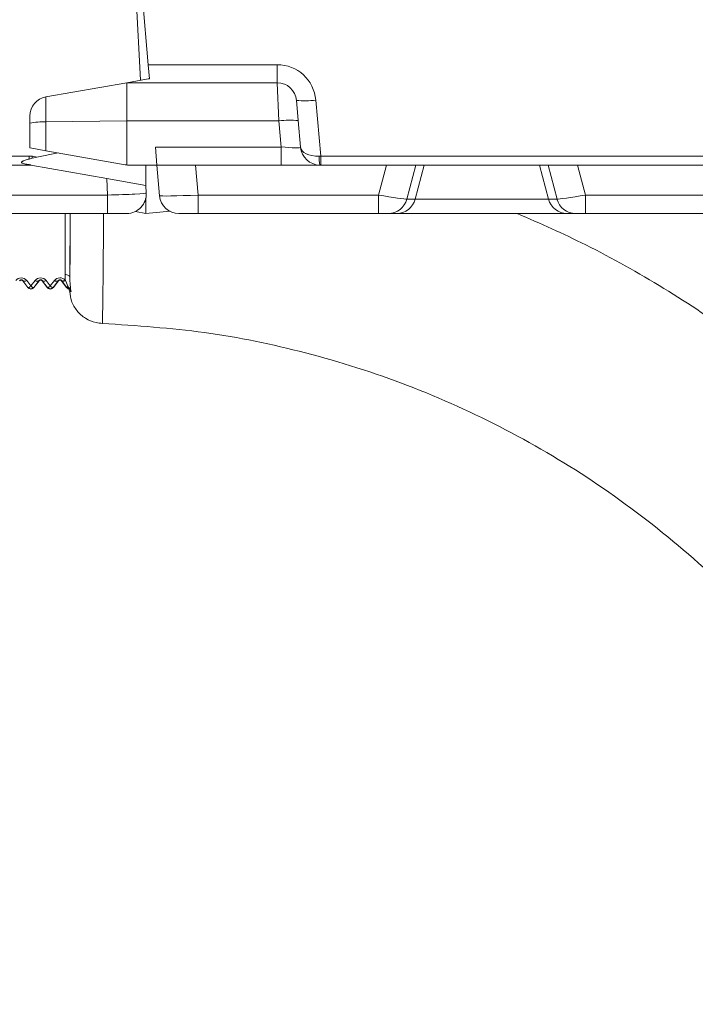
# Model space of a CAD drawing. Units: millimetres. Extents: x 0 to 3876, y 0 to 1808.
# Drawn here: x 3265 to 3335, y 1396 to 1498 of the extents above; entities that cross this region are included whole.
import ezdxf

# ---------------------------------------------------------------- set-up
doc = ezdxf.new("R2010")
doc.units = ezdxf.units.MM
doc.styles.add('BEMSTIL', font='arial.ttf', dxfattribs={"width": 0.8})
doc.dimstyles.new('ACO wymiarowanie', dxfattribs={"dimscale": 10, "dimtxt": 3.5, "dimasz": 2.5, "dimexe": 1, "dimexo": 1, "dimgap": 1, "dimtad": 1, "dimdec": 0, "dimtxsty": 'BEMSTIL', "dimcen": 3, "dimclrd": 3, "dimclre": 3, "dimclrt": 2, "dimadec": 0, "dimazin": 0, "dimtfac": 0.875, "dimtdec": 0, "dimtmove": 0, "dimatfit": 0, "dimfxl": 0, "dimtolj": 1, "dimlwd": 25, "dimlwe": 25, "dimarcsym": 0})

# ---------------------------------------------------------------- blocks, each defined once
blk = doc.blocks.new('*D64')
at = {"color": 3, "lineweight": 25}
for p, q in [((3184.88, 1348.5), (3184.88, 1566.11)), ((3344.88, 1348.5), (3344.88, 1566.11)), ((3319.88, 1556.11), (3209.88, 1556.11))]:
    blk.add_line(p, q, dxfattribs=at)
at = {"color": 3}
for points in [[(3209.88, 1560.27), (3209.88, 1551.94), (3184.88, 1556.11)], [(3319.88, 1560.27), (3319.88, 1551.94), (3344.88, 1556.11)]]:
    blk.add_solid(points, dxfattribs=at)
at = {"layer": 'Defpoints', "color": 0}
for p in [(3184.88, 1556.11), (3184.88, 1338.5), (3344.88, 1338.5)]:
    blk.add_point(p, dxfattribs=at)
at = {"color": 2, "insert": (3264.88, 1601.85), "char_height": 35, "attachment_point": 2, "style": 'BEMSTIL'}
blk.add_mtext('\\A1;160', dxfattribs=at)
blk = doc.blocks.new('*D65')
at = {"color": 3, "lineweight": 25}
for p, q in [((3014.88, 1348.5), (3014.88, 1628.58)), ((3514.88, 1348.5), (3514.88, 1628.58)), ((3489.88, 1618.58), (3039.88, 1618.58))]:
    blk.add_line(p, q, dxfattribs=at)
at = {"color": 3}
for points in [[(3039.88, 1622.75), (3039.88, 1614.42), (3014.88, 1618.58)], [(3489.88, 1622.75), (3489.88, 1614.42), (3514.88, 1618.58)]]:
    blk.add_solid(points, dxfattribs=at)
at = {"layer": 'Defpoints', "color": 0}
for p in [(3014.88, 1618.58), (3014.88, 1338.5), (3514.88, 1338.5)]:
    blk.add_point(p, dxfattribs=at)
at = {"color": 2, "insert": (3264.88, 1664.32), "char_height": 35, "attachment_point": 2, "style": 'BEMSTIL'}
blk.add_mtext('\\A1;500', dxfattribs=at)
blk = doc.blocks.new('*D66')
at = {"color": 3, "lineweight": 25}
for p, q in [((2814.88, 1356), (2814.88, 1686.97)), ((3714.88, 1356), (3714.88, 1686.97)), ((3689.88, 1676.97), (2839.88, 1676.97))]:
    blk.add_line(p, q, dxfattribs=at)
at = {"color": 3}
for points in [[(2839.88, 1681.14), (2839.88, 1672.8), (2814.88, 1676.97)], [(3689.88, 1681.14), (3689.88, 1672.8), (3714.88, 1676.97)]]:
    blk.add_solid(points, dxfattribs=at)
at = {"layer": 'Defpoints', "color": 0}
for p in [(2814.88, 1676.97), (2814.88, 1346), (3714.88, 1346)]:
    blk.add_point(p, dxfattribs=at)
at = {"color": 2, "insert": (3264.88, 1722.71), "char_height": 35, "attachment_point": 2, "style": 'BEMSTIL'}
blk.add_mtext('\\A1;900', dxfattribs=at)

msp = doc.modelspace()

# ---------------------------------------------------------------- linework, layer by layer
at = {"color": 7, "linetype": 'Continuous', "lineweight": 18}
for p, q in [((3275.78, 1518.58), (3277.19, 1491.63)), ((3275.78, 1518.58), (3278, 1493.24)), ((3278.12, 1491.78), (3278, 1493.24)), ((3267.43, 1489.91), (3275.78, 1491.38)), ((3275.78, 1491.38), (3278.01, 1491.78)), ((3275.78, 1491.38), (3275.78, 1487.43)), ((3291.33, 1491.38), (3275.78, 1491.38)), ((3278.01, 1491.78), (3278.12, 1491.78)), ((3293.32, 1489.56), (3293.5, 1487.47)), ((3265.78, 1487.19), (3265.78, 1487.94)), ((3275.78, 1487.43), (3275.78, 1482.89)), ((3293.5, 1487.47), (3293.74, 1484.71)), ((3265.78, 1484.67), (3265.78, 1487.19)), ((3265.8, 1484.64), (3265.78, 1484.67)), ((3267.43, 1484.36), (3265.8, 1484.64)), ((3267.43, 1484.36), (3275.61, 1482.91)), ((3278.9, 1482.88), (3278.74, 1484.74)), ((3265.69, 1483.5), (3266, 1483.59)), ((3266, 1483.59), (3266.51, 1483.7)), ((3266.51, 1483.7), (3268.71, 1484.13)), ((3265.69, 1482.88), (3254.35, 1482.88)), ((3265.87, 1482.9), (3265.69, 1482.94)), ((3273.71, 1481.49), (3265.87, 1482.87)), ((3278.9, 1482.88), (3275.95, 1482.88)), ((3277.76, 1482.88), (3277.76, 1480.77)), ((3278.9, 1482.88), (3282.9, 1482.88)), ((3279.18, 1479.71), (3278.9, 1482.88)), ((3302.61, 1482.88), (3282.9, 1482.88)), ((3302.61, 1482.88), (3305.65, 1482.88)), ((3306.52, 1482.88), (3305.65, 1482.88)), ((3318.44, 1482.88), (3306.52, 1482.88)), ((3319.31, 1482.88), (3318.44, 1482.88)), ((3319.31, 1482.88), (3322.35, 1482.88)), ((3736.61, 1482.88), (3322.35, 1482.88)), ((3273.71, 1481.49), (3277.76, 1480.77)), ((3277.76, 1480.77), (3277.8, 1479.99)), ((3277.76, 1479.47), (3277.76, 1477.88)), ((3276.69, 1478.07), (3277.76, 1477.88)), ((3277.76, 1477.88), (3280.26, 1478.1)), ((3273.8, 1477.88), (3255.17, 1477.88)), ((3269.91, 1471.27), (3269.93, 1477.88)), ((3275.8, 1477.88), (3273.8, 1477.88)), ((3283.17, 1477.88), (3281.17, 1477.88)), ((3301.79, 1477.88), (3283.17, 1477.88)), ((3302.8, 1477.88), (3301.79, 1477.88)), ((3303.67, 1477.88), (3302.8, 1477.88)), ((3321.29, 1477.88), (3303.67, 1477.88)), ((3322.15, 1477.88), (3321.29, 1477.88)), ((3323.17, 1477.88), (3322.15, 1477.88)), ((3735.79, 1477.88), (3323.17, 1477.88)), ((3265.06, 1470.94), (3265.58, 1470.25)), ((3266.18, 1470.25), (3266.7, 1470.94)), ((3267.06, 1470.94), (3267.58, 1470.25)), ((3268.18, 1470.25), (3268.7, 1470.94)), ((3269.06, 1470.94), (3269.54, 1470.3)), ((3265.56, 1470.24), (3265.04, 1470.92)), ((3266.72, 1470.92), (3266.2, 1470.24)), ((3267.56, 1470.24), (3267.04, 1470.92)), ((3268.72, 1470.92), (3268.2, 1470.24)), ((3269.53, 1470.28), (3269.04, 1470.92))]:
    msp.add_line(p, q, dxfattribs=at)
at = {"color": 8, "linetype": 'Continuous', "lineweight": 18}
for p, q in [((3278, 1493.24), (3291.33, 1493.24)), ((3291.33, 1493.24), (3291.33, 1491.38)), ((3291.51, 1487.43), (3291.33, 1491.38)), ((3267.43, 1489.91), (3267.43, 1487.33)), ((3295.31, 1489.59), (3295.82, 1483.81)), ((3267.43, 1487.33), (3275.78, 1487.43)), ((3267.43, 1487.33), (3267.43, 1484.36)), ((3291.51, 1487.43), (3275.78, 1487.43)), ((3291.74, 1484.74), (3291.51, 1487.43)), ((3278.74, 1484.74), (3291.74, 1484.74)), ((3291.74, 1482.88), (3291.74, 1484.74)), ((3134.04, 1483.81), (3265.69, 1483.81)), ((3265.69, 1483.81), (3265.69, 1483.5)), ((3266.04, 1483.78), (3266.51, 1483.7)), ((3295.82, 1483.81), (3295.82, 1482.88)), ((3295.82, 1483.81), (3407.05, 1483.81)), ((3265.69, 1482.94), (3265.69, 1482.88)), ((3282.9, 1482.88), (3283.17, 1479.78)), ((3301.79, 1479.78), (3302.61, 1482.88)), ((3305.65, 1482.88), (3304.72, 1479.37)), ((3305.59, 1479.37), (3306.52, 1482.88)), ((3319.37, 1479.37), (3318.44, 1482.88)), ((3320.24, 1479.37), (3319.31, 1482.88)), ((3322.35, 1482.88), (3323.17, 1479.78)), ((3273.8, 1479.78), (3273.71, 1481.49)), ((3255.17, 1479.78), (3273.8, 1479.78)), ((3273.8, 1477.88), (3273.8, 1479.78)), ((3283.17, 1479.78), (3301.79, 1479.78)), ((3283.17, 1477.88), (3283.17, 1479.78)), ((3301.79, 1477.88), (3301.79, 1479.78)), ((3304.72, 1479.37), (3305.59, 1479.37)), ((3305.59, 1479.37), (3319.37, 1479.37)), ((3319.37, 1479.37), (3320.24, 1479.37)), ((3323.17, 1479.78), (3735.79, 1479.78)), ((3323.17, 1477.88), (3323.17, 1479.78)), ((3269.43, 1477.88), (3269.41, 1471.57)), ((3265.04, 1470.92), (3265.06, 1470.94)), ((3265.88, 1470.39), (3265.45, 1470.95)), ((3266.31, 1470.95), (3265.88, 1470.39)), ((3266.72, 1470.92), (3266.7, 1470.94)), ((3267.04, 1470.92), (3267.06, 1470.94)), ((3267.88, 1470.39), (3267.45, 1470.95)), ((3268.31, 1470.95), (3267.88, 1470.39)), ((3268.72, 1470.92), (3268.7, 1470.94)), ((3269.04, 1470.92), (3269.06, 1470.94)), ((3269.05, 1470.95), (3269.06, 1470.94)), ((3269.41, 1471.57), (3269.43, 1470.98)), ((3269.44, 1470.95), (3269.43, 1470.98)), ((3269.72, 1470.32), (3269.44, 1470.95)), ((3265.56, 1470.24), (3265.58, 1470.25)), ((3266.2, 1470.24), (3266.18, 1470.25)), ((3267.56, 1470.24), (3267.58, 1470.25)), ((3268.2, 1470.24), (3268.18, 1470.25)), ((3269.54, 1470.3), (3269.53, 1470.28))]:
    msp.add_line(p, q, dxfattribs=at)
at = {"color": 8, "linetype": 'Continuous', "lineweight": 18, "flags": 128}
for points in [[(3265.06, 1470.94), (3265.08, 1470.91), (3265.12, 1470.89), (3265.16, 1470.88), (3265.21, 1470.88), (3265.27, 1470.88), (3265.33, 1470.9), (3265.39, 1470.92), (3265.45, 1470.95)], [(3266.7, 1470.94), (3266.67, 1470.91), (3266.64, 1470.89), (3266.6, 1470.88), (3266.55, 1470.88), (3266.49, 1470.88), (3266.43, 1470.9), (3266.37, 1470.92), (3266.31, 1470.95)], [(3267.06, 1470.94), (3267.08, 1470.91), (3267.12, 1470.89), (3267.16, 1470.88), (3267.21, 1470.88), (3267.27, 1470.88), (3267.33, 1470.9), (3267.39, 1470.92), (3267.45, 1470.95)], [(3268.7, 1470.94), (3268.67, 1470.91), (3268.64, 1470.89), (3268.6, 1470.88), (3268.55, 1470.88), (3268.49, 1470.88), (3268.43, 1470.9), (3268.37, 1470.92), (3268.31, 1470.95)], [(3269.05, 1470.95), (3269.07, 1470.92), (3269.11, 1470.91), (3269.15, 1470.9), (3269.2, 1470.9), (3269.25, 1470.91), (3269.31, 1470.93), (3269.37, 1470.95), (3269.43, 1470.98)], [(3269.06, 1470.94), (3269.08, 1470.91), (3269.12, 1470.89), (3269.16, 1470.88), (3269.21, 1470.88), (3269.26, 1470.89), (3269.32, 1470.9), (3269.38, 1470.92), (3269.44, 1470.95)], [(3269.91, 1471.27), (3269.9, 1471.33), (3269.87, 1471.39), (3269.82, 1471.44), (3269.76, 1471.48), (3269.68, 1471.52), (3269.6, 1471.55), (3269.5, 1471.56), (3269.41, 1471.57)], [(3269.54, 1470.3), (3269.55, 1470.29), (3269.57, 1470.29), (3269.58, 1470.28), (3269.6, 1470.28), (3269.63, 1470.29), (3269.66, 1470.3), (3269.69, 1470.31), (3269.72, 1470.32)], [(3269.73, 1470.15), (3269.72, 1470.16), (3269.72, 1470.17), (3269.71, 1470.18), (3269.71, 1470.2), (3269.71, 1470.23), (3269.71, 1470.25), (3269.71, 1470.28), (3269.72, 1470.32)]]:
    msp.add_lwpolyline(points, dxfattribs=at)
at = {"color": 8, "linetype": 'Continuous', "lineweight": 18}
for centre, radius, start, end in [((3291.33, 1489.24), 4, 5, 90), ((3294.19, 1496.76), 7.26, 263.1099, 278.8913), ((3267.07, 1481.69), 5.65, 86.3059, 103.1985), ((3292.63, 1480.26), 7.26, 83.1099, 98.8913), ((3265.69, 1481.81), 2, 80, 90), ((3188.69, 1497.49), 78.55, 349.8062, 349.9532), ((3298.49, 1483.59), 2.84, 175.6106, 194.3894), ((3265.73, 1482.92), 0.146, 338.0332, 351.3852), ((3302.8, 1479.87), 1.99, 270.1394, 345.2654), ((3303.66, 1479.87), 1.99, 270.1394, 345.2654), ((3321.29, 1479.87), 1.99, 194.7346, 269.8606), ((3322.16, 1479.87), 1.99, 194.7346, 269.8606), ((3264.88, 1470.51), 0.721, 37.3546, 142.6454), ((3266.88, 1470.51), 0.721, 37.3546, 142.6454), ((3268.88, 1470.51), 0.721, 40.7976, 142.6454), ((3269.94, 1470.61), 0.5, 217.5006, 245.4928)]:
    msp.add_arc(centre, radius, start, end, dxfattribs=at)
at = {"color": 7, "linetype": 'Continuous', "lineweight": 18}
for centre, radius, start, end in [((3291.33, 1489.38), 2, 5, 90), ((3267.78, 1487.94), 2, 100, 180), ((3295.73, 1484.88), 2, 185, 270), ((3265.69, 1481.88), 1, 80, 90), ((3275.95, 1484.88), 2, 260, 264.9809), ((3275.95, 1484.88), 2, 264.9809, 270), ((3275.8, 1479.88), 2, 270, 3), ((3281.17, 1479.88), 2, 185, 270), ((3264.88, 1470.8), 0.2, 37.5, 142.5), ((3266.88, 1470.8), 0.2, 37.5, 142.5), ((3268.88, 1470.8), 0.2, 37.5, 142.5), ((3265.88, 1470.48), 0.4, 217.5, 322.5), ((3267.88, 1470.48), 0.4, 217.5, 322.5), ((3269.93, 1470.58), 0.5, 217.5005, 237.3562)]:
    msp.add_arc(centre, radius, start, end, dxfattribs=at)
at = {"color": 8, "linetype": 'Continuous', "lineweight": 18}
for centre, major_axis, ratio, start_param, end_param in [((3291.72, 1484.88), (2.02, -0.18), 0.067418, 4.73032, 6.295037), ((3295.73, 1484.88), (1.99, 0.17), 0.534746, 3.141593, 4.625123), ((3295.82, 1483.88), (2, 0.09), 0.03468, 4.626641, 4.707828), ((3273.8, 1479.88), (4, 0.1), 0.026114, 4.710335, 6.28387), ((3283.18, 1479.88), (4, 0.17), 0.026019, 3.142732, 4.708967), ((3301.78, 1479.88), (2.97, -0.51), 0.033483, 4.722782, 6.163481), ((3323.18, 1479.88), (2.97, 0.51), 0.033483, 3.261297, 4.701995)]:
    msp.add_ellipse(centre, major_axis=major_axis, ratio=ratio, start_param=start_param, end_param=end_param, dxfattribs=at)
at = {"color": 7, "linetype": 'Continuous', "lineweight": 18}
for points, knots in [([(3265.69, 1482.94), (3265.53, 1482.95), (3265.29, 1482.98), (3265.04, 1483.04), (3264.95, 1483.09), (3264.92, 1483.12), (3264.91, 1483.15), (3264.92, 1483.18), (3264.95, 1483.22), (3265.06, 1483.3), (3265.32, 1483.4), (3265.56, 1483.46), (3265.69, 1483.5)], [0, 0, 0, 0, 0.271644, 0.408048, 0.450859, 0.4774, 0.498789, 0.520225, 0.548222, 0.598654, 0.767784, 1, 1, 1, 1]), ([(3270.04, 1469.82), (3270.02, 1469.91), (3269.96, 1470.26), (3269.91, 1470.75), (3269.91, 1471.14), (3269.91, 1471.27)], [0, 0, 0, 0, 0.202205, 0.72952, 1, 1, 1, 1]), ([(3269.66, 1470.16), (3269.7, 1470.13), (3269.79, 1470.06), (3269.87, 1469.92), (3269.88, 1469.82), (3269.89, 1469.78)], [0, 0, 0, 0, 0.362289, 0.724578, 1, 1, 1, 1]), ([(3269.73, 1470.15), (3269.79, 1470.12), (3269.93, 1470.03), (3270.01, 1469.9), (3270.04, 1469.82), (3270.04, 1469.82)], [0, 0, 0, 0, 0.376526, 0.989385, 1, 1, 1, 1]), ([(3269.89, 1469.78), (3269.93, 1469.47), (3270.04, 1468.77), (3270.6, 1467.79), (3271.49, 1467), (3272.43, 1466.6), (3273.04, 1466.55), (3273.26, 1466.53)], [0, 0, 0, 0, 0.182363, 0.412367, 0.642373, 0.87238, 1, 1, 1, 1]), ([(3273.26, 1466.53), (3276.79, 1466.29), (3283.86, 1465.82), (3294.44, 1463.63), (3304.88, 1460.31), (3315.02, 1455.74), (3324.58, 1450.05), (3333.41, 1443.3), (3341.49, 1435.64), (3346.08, 1429.83), (3348.37, 1426.92)], [0, 0, 0, 0, 0.120895, 0.241789, 0.368157, 0.494526, 0.620894, 0.747263, 0.873631, 1, 1, 1, 1])]:
    msp.add_open_spline(points, degree=3, knots=knots, dxfattribs=at)
at = {"color": 8, "linetype": 'Continuous', "lineweight": 18}
for points, knots in [([(3269.94, 1477.88), (3269.94, 1477.45), (3269.94, 1475.92), (3269.93, 1474.07), (3269.92, 1472.33), (3269.91, 1471.62), (3269.91, 1471.27)], [0, 0, 0, 0, 0.144204, 0.513616, 0.756808, 1, 1, 1, 1]), ([(3273.26, 1466.53), (3273.26, 1466.53), (3273.26, 1466.53), (3273.27, 1466.73), (3273.29, 1467.61), (3273.31, 1469.07), (3273.34, 1471.24), (3273.36, 1474.13), (3273.39, 1476.52), (3273.39, 1477.78), (3273.39, 1477.88)], [0, 0, 0, 0, 0.001617, 0.153267, 0.309315, 0.46096, 0.617001, 0.821381, 0.984641, 1, 1, 1, 1]), ([(3316.13, 1477.88), (3318.51, 1476.84), (3323.7, 1474.55), (3331.32, 1470.24), (3339.01, 1465.14), (3346.27, 1459.44), (3353.06, 1453.2), (3359.37, 1446.47), (3363.11, 1441.6), (3364.98, 1439.16)], [0, 0, 0, 0, 0.123492, 0.269759, 0.415583, 0.561863, 0.708139, 0.853885, 1, 1, 1, 1]), ([(3264.7, 1470.94), (3264.72, 1470.95), (3264.74, 1470.98), (3264.79, 1471.01), (3264.83, 1471.02), (3264.87, 1471.03), (3264.9, 1471.03), (3264.93, 1471.02), (3264.98, 1471.01), (3265.02, 1470.98), (3265.04, 1470.95), (3265.06, 1470.94)], [0, 0, 0, 0, 0.228172, 0.327024, 0.426896, 0.478738, 0.530834, 0.579335, 0.659553, 0.808475, 1, 1, 1, 1]), ([(3266.7, 1470.94), (3266.72, 1470.95), (3266.74, 1470.98), (3266.79, 1471.01), (3266.83, 1471.02), (3266.87, 1471.03), (3266.9, 1471.03), (3266.93, 1471.02), (3266.98, 1471.01), (3267.02, 1470.98), (3267.04, 1470.95), (3267.06, 1470.94)], [0, 0, 0, 0, 0.228172, 0.327024, 0.426896, 0.478738, 0.530834, 0.579335, 0.659553, 0.808475, 1, 1, 1, 1]), ([(3268.7, 1470.94), (3268.72, 1470.95), (3268.74, 1470.98), (3268.79, 1471.01), (3268.83, 1471.02), (3268.87, 1471.03), (3268.9, 1471.03), (3268.93, 1471.02), (3268.98, 1471.01), (3269.02, 1470.98), (3269.04, 1470.96), (3269.05, 1470.95)], [0, 0, 0, 0, 0.239207, 0.342839, 0.447541, 0.50189, 0.556506, 0.607352, 0.691449, 0.847573, 1, 1, 1, 1]), ([(3265.58, 1470.25), (3265.59, 1470.24), (3265.62, 1470.22), (3265.69, 1470.24), (3265.78, 1470.29), (3265.84, 1470.35), (3265.88, 1470.39)], [0, 0, 0, 0, 0.237149, 0.499927, 0.708166, 1, 1, 1, 1]), ([(3265.58, 1470.25), (3265.6, 1470.23), (3265.64, 1470.19), (3265.71, 1470.14), (3265.79, 1470.11), (3265.88, 1470.1), (3265.97, 1470.11), (3266.05, 1470.14), (3266.12, 1470.19), (3266.16, 1470.23), (3266.18, 1470.25)], [0, 0, 0, 0, 0.125002, 0.250002, 0.375001, 0.5, 0.624999, 0.749998, 0.874998, 1, 1, 1, 1]), ([(3266.18, 1470.25), (3266.17, 1470.24), (3266.14, 1470.22), (3266.07, 1470.24), (3265.98, 1470.29), (3265.92, 1470.35), (3265.88, 1470.39)], [0, 0, 0, 0, 0.237131, 0.499927, 0.708134, 1, 1, 1, 1]), ([(3267.58, 1470.25), (3267.59, 1470.24), (3267.62, 1470.22), (3267.69, 1470.24), (3267.78, 1470.29), (3267.84, 1470.35), (3267.88, 1470.39)], [0, 0, 0, 0, 0.237149, 0.499927, 0.708166, 1, 1, 1, 1]), ([(3267.58, 1470.25), (3267.6, 1470.23), (3267.64, 1470.19), (3267.71, 1470.14), (3267.79, 1470.11), (3267.88, 1470.1), (3267.97, 1470.11), (3268.05, 1470.14), (3268.12, 1470.19), (3268.16, 1470.23), (3268.18, 1470.25)], [0, 0, 0, 0, 0.125002, 0.250002, 0.375001, 0.5, 0.624999, 0.749998, 0.874998, 1, 1, 1, 1]), ([(3268.18, 1470.25), (3268.17, 1470.24), (3268.14, 1470.22), (3268.07, 1470.24), (3267.98, 1470.29), (3267.92, 1470.35), (3267.88, 1470.39)], [0, 0, 0, 0, 0.2371311, 0.4999265, 0.7081336, 1, 1, 1, 1]), ([(3269.73, 1470.15), (3269.73, 1470.15), (3269.71, 1470.16), (3269.67, 1470.17), (3269.66, 1470.17), (3269.66, 1470.16)], [0, 0, 0, 0, 0.007547, 0.365408, 1, 1, 1, 1]), ([(3270.04, 1469.82), (3270.04, 1469.82), (3270.03, 1469.86), (3269.99, 1469.98), (3269.89, 1470.16), (3269.77, 1470.27), (3269.72, 1470.32)], [0, 0, 0, 0, 0.010762, 0.229617, 0.629112, 1, 1, 1, 1]), ([(3269.89, 1469.78), (3269.89, 1469.79), (3269.9, 1469.8), (3269.97, 1469.81), (3270.04, 1469.82), (3270.04, 1469.82)], [0, 0, 0, 0, 0.585493, 0.959199, 1, 1, 1, 1])]:
    msp.add_open_spline(points, degree=3, knots=knots, dxfattribs=at)

# ---------------------------------------------------------------- dimensions: what is measured, and where the dimension line sits
for base, p1, p2, picture, middle in [((2814.88, 1676.97), (3714.88, 1346), (2814.88, 1346), '*D66', (3264.88, 1676.97)), ((3014.88, 1618.58), (3514.88, 1338.5), (3014.88, 1338.5), '*D65', (3264.88, 1618.58)), ((3184.88, 1556.11), (3344.88, 1338.5), (3184.88, 1338.5), '*D64', (3264.88, 1556.11))]:
    dim = msp.add_linear_dim(base=base, p1=p1, p2=p2, dimstyle='ACO wymiarowanie')
    dim.commit()
    dim.dimension.update_dxf_attribs({"geometry": picture, "text_midpoint": middle, "dimtype": 160})

doc.saveas('drawing.dxf')
